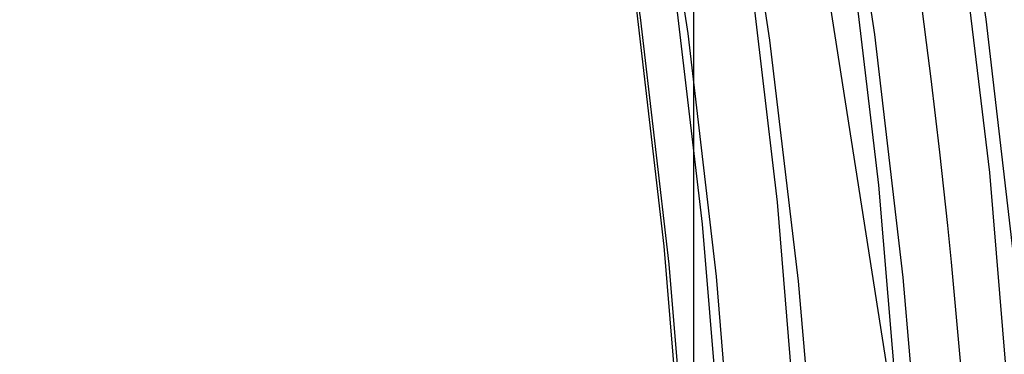
# Model space of a CAD drawing. Extents: x -5297 to 12320, y -4552 to 5370.
# Drawn here: x 4627 to 4857, y 1403 to 1481 of the extents above; entities that cross this region are included whole.
import ezdxf

# ---------------------------------------------------------------- set-up
doc = ezdxf.new("R2010")
doc.units = 0
doc.header["$LTSCALE"] = 350
doc.header["$MEASUREMENT"] = 0
doc.layers.add('BERLIN.06', color=7, linetype='CONTINUOUS')

msp = doc.modelspace()

# ---------------------------------------------------------------- linework, layer by layer
at = {"layer": 'BERLIN.06'}
for p, q in [((4853.10221, 1250), (4767.73108, 1795.0466)), ((4784.43794, 1780.06527), (4784.43794, 719.93473))]:
    msp.add_line(p, q, dxfattribs=at)
msp.add_lwpolyline([(4000, 0, 0.107408189), (4251.34332, 55.48295, 0.078600685), (4449.82538, 187.88701, 0.064553409), (4618.91134, 389.70019, 0.062410992), (4764.42461, 695.0656, 0.155739074), (4772.86625, 1779.23617, 0.060778774), (4632.14555, 2089.38643, 0.074665615), (4435.30758, 2325.02207, 0.079725698), (4235.06615, 2451.61102, 0.099744299), (4000, 2500)], format="xyb", dxfattribs=at)
at = {"layer": 'BERLIN.06', "flags": 128}
for points in [[(4858.88496, 1380.8994), (4853.55572, 1445.73846), (4845.78392, 1510.13341), (4836.2357, 1573.64016), (4824.24491, 1636.48075), (4810.47772, 1698.21109), (4794.49, 1758.83117), (4776.50383, 1817.89688), (4756.74124, 1875.63029), (4734.98018, 1931.80934), (4711.66477, 1986.21197), (4686.35089, 2038.83819), (4659.48265, 2089.2439), (4630.838, 2137.65114)], [(4859.32906, 1423.9774), (4852.66751, 1481.48876), (4843.78545, 1538.33396), (4833.34903, 1594.73506), (4820.69209, 1650.24795), (4806.25874, 1704.87264), (4790.04897, 1758.60911), (4772.06279, 1811.23534), (4752.30021, 1862.3072), (4730.7612, 1912.2688), (4707.44579, 1960.67604), (4682.79806, 2007.30687), (4656.37393, 2052.16129), (4628.39543, 2095.23929), (4598.86257, 2136.09678)], [(4791.60333, 1372.90554), (4786.49615, 1433.74767), (4779.3905, 1494.36775), (4770.06433, 1554.32167), (4758.96175, 1613.38739), (4745.86071, 1671.78695), (4730.7612, 1729.07626), (4713.66323, 1785.2553), (4695.0109, 1840.10204), (4674.36011, 1893.61647), (4651.9329, 1945.35448), (4627.72928, 1995.53814), (4601.97129, 2043.94538), (4574.65895, 2090.57621), (4545.79225, 2134.98652)], [(4607.52258, 2126.77061), (4635.72313, 2078.80748), (4662.36932, 2028.84587), (4687.2391, 1976.88581), (4710.55451, 1922.92727), (4731.87146, 1867.41438), (4751.63405, 1810.34713), (4769.17612, 1751.94757), (4784.94179, 1692.2157), (4798.70898, 1631.15152), (4810.47772, 1569.19913), (4820.02593, 1506.35853), (4827.57569, 1442.85179), (4832.90492, 1378.90093)], [(4794.49, 1364.46758), (4789.82692, 1421.53484), (4783.16537, 1478.15799), (4774.50536, 1534.33703), (4764.06894, 1589.84992), (4751.63405, 1644.69666), (4737.42275, 1698.65519), (4721.43504, 1751.50346), (4703.67091, 1803.46353), (4684.13037, 1854.09129), (4662.81342, 1903.60879), (4639.72006, 1951.34988), (4615.07234, 1997.5366), (4588.87025, 2042.16897), (4561.33586, 2084.80287), (4532.2471, 2125.4383)], [(4838.23416, 1364.46758), (4833.34903, 1421.31278), (4826.68748, 1477.93593), (4818.24952, 1533.89293), (4807.59105, 1589.40582), (4795.37821, 1644.25256), (4781.16691, 1697.98904), (4765.1792, 1751.05936), (4747.41507, 1803.01943), (4727.87453, 1853.64719), (4706.55758, 1902.94263), (4683.46422, 1950.68372), (4659.03855, 1996.87045), (4632.83646, 2041.28076), (4605.08002, 2083.91466), (4575.99126, 2124.5501)], [(4813.80849, 1363.80143), (4808.92336, 1420.42458), (4802.26181, 1476.60362), (4793.82385, 1532.33857), (4783.38742, 1587.62941), (4771.17459, 1642.25409), (4756.96329, 1695.76852), (4740.97558, 1748.61679), (4723.21145, 1800.13276), (4703.89296, 1850.76052), (4682.57601, 1899.83391), (4659.7047, 1947.35295), (4635.27903, 1993.31762), (4609.07694, 2037.72794), (4581.54255, 2080.13978), (4552.45379, 2120.77522)], [(4782.49922, 1369.35272), (4777.61408, 1428.64049), (4770.73049, 1487.7062), (4761.62637, 1546.10577), (4750.74584, 1603.83917), (4738.08891, 1660.68437), (4723.21145, 1716.64137), (4706.77963, 1771.48811), (4688.34935, 1825.00253), (4668.14266, 1877.4067), (4646.15956, 1928.25651), (4622.40004, 1977.55196), (4597.08616, 2025.071), (4570.21792, 2070.59157), (4541.79532, 2114.33573)], [(4809.14541, 1376.23632), (4804.03822, 1438.85486), (4796.71052, 1500.80725), (4787.1623, 1562.31553), (4775.83767, 1623.15766), (4762.29253, 1682.88953), (4746.97097, 1741.51114), (4729.42889, 1799.0225), (4710.33246, 1854.9795), (4689.23756, 1909.60418), (4666.36625, 1962.45245), (4641.71852, 2013.74637), (4615.51644, 2063.04181), (4587.75999, 2110.3388)], [(4783.60948, 1366.46605), (4778.72434, 1424.42151), (4772.06279, 1481.93286), (4763.18073, 1539.00011), (4752.52226, 1595.40121), (4740.08737, 1651.13616), (4725.65402, 1705.76084), (4709.44425, 1759.71937), (4691.23602, 1812.12354), (4671.47343, 1863.63951), (4649.93443, 1913.60111), (4626.61902, 1962.00835), (4601.74924, 2008.63918), (4575.32511, 2053.71565), (4547.34661, 2096.79365)]]:
    msp.add_lwpolyline(points, dxfattribs=at)

doc.saveas('drawing.dxf')
